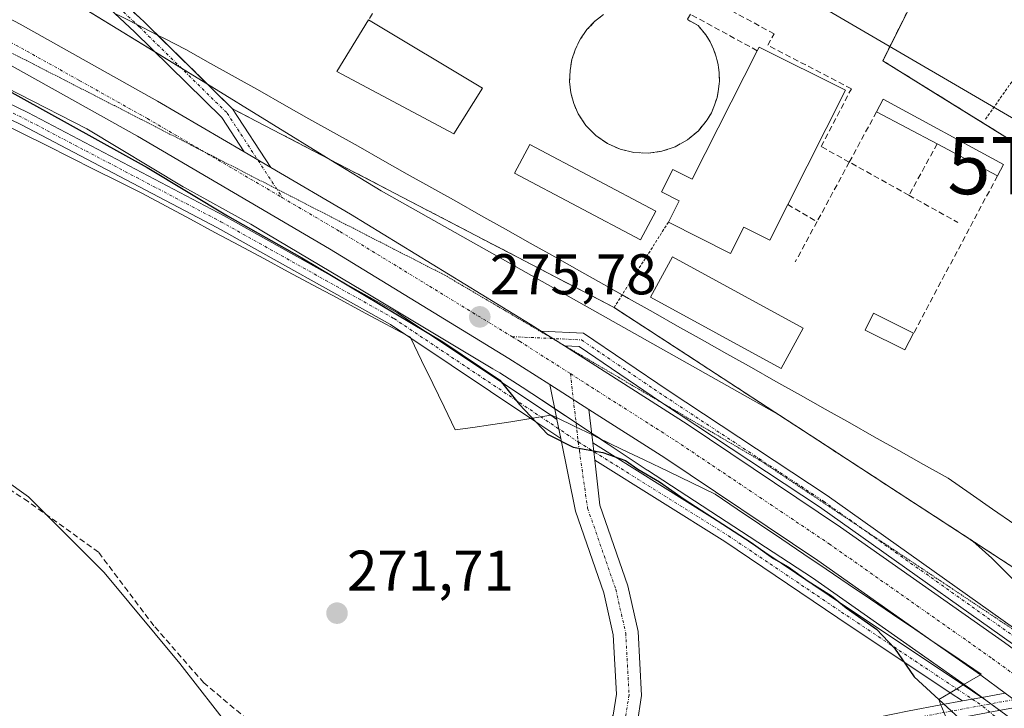
# Model space of a CAD drawing. Units: metres. Extents: x 604834 to 608307, y 4676011 to 4678376.
# Drawn here: x 604974 to 605146, y 4676973 to 4677093 of the extents above; entities that cross this region are included whole.
import ezdxf
from ezdxf.enums import TextEntityAlignment as Align

# ---------------------------------------------------------------- set-up
doc = ezdxf.new("R2010")
doc.units = ezdxf.units.M
doc.header["$MEASUREMENT"] = 0
for name, pattern in [('TRAZO_Y_PUNTO', [1, 0.5, -0.25, 0, -0.25]), ('TRAZOS', [0.75, 0.5, -0.25]), ('TRAZOS2', [0.375, 0.25, -0.125]), ('TRAZOSX2', [1.5, 1, -0.5])]:
    doc.linetypes.add(name, pattern=pattern)
doc.layers.get('0').update_dxf_attribs({"lineweight": 5})
for name, color, linetype, lineweight in [('Alambrada', 19, 'TRAZOS', 0), ('Camino', 19, 'Continuous', 0), ('Camino Cxs', 19, 'Continuous', 0), ('Camino eje', 39, 'TRAZO_Y_PUNTO', 13), ('Carretera de calzada única', 19, 'Continuous', 13), ('Carretera de calzada única Cxs', 19, 'Continuous', 13), ('Carretera de calzada única eje', 19, 'TRAZO_Y_PUNTO', 0), ('Carátula', 7, 'Continuous', 5), ('Corriente artificial lineal', 5, 'TRAZOSX2', 13), ('Cultivos herbáceos CxS', 92, 'Continuous', 0), ('Curva de nivel maestra', 36, 'Continuous', 30), ('Edificación industrial', 135, 'Continuous', 13), ('Edificación industrial Cxs', 135, 'Continuous', 13), ('Edificación ligera', 1, 'Continuous', 0), ('Edificación ligera Cxs', 1, 'Continuous', 0), ('Instalación recreativa', 19, 'Continuous', 0), ('Muro lineal', 1, 'TRAZOSX2', 13), ('Núcleo urbano', 19, 'Continuous', 0), ('Núcleo urbano CxS', 19, 'Continuous', 0), ('Pastizal CxS', 92, 'Continuous', 0), ('Pista no pavimentada', 254, 'Continuous', 13), ('Pista no pavimentada Cxs', 254, 'Continuous', 0), ('Pista pavimentada', 135, 'Continuous', 13), ('Pista pavimentada Cxs', 135, 'Continuous', 0), ('Pista pavimentada eje', 135, 'TRAZO_Y_PUNTO', 0), ('Punto de cota en terreno', 7, 'Continuous', 0), ('Rótulo de punto de cota en terreno', 19, 'Continuous', 0), ('Tendido', 6, 'Continuous', 0), ('Torre de tendido puntual', 7, 'Continuous', 0), ('Vía pecuaria', 92, 'Continuous', 13), ('Vía pecuaria CxS', 92, 'Continuous', 13), ('Vía pecuaria eje', 92, 'TRAZOS2', 0)]:
    doc.layers.add(name, color=color, linetype=linetype, lineweight=lineweight)
doc.styles.add('Arial', font='txt', dxfattribs={"height": 0.2})

# ---------------------------------------------------------------- blocks, each defined once
blk = doc.blocks.new('*U150')
at = {"layer": 'Cultivos herbáceos CxS', "color": 92, "linetype": 'Continuous', "lineweight": 0}
blk.add_polyline3d([(605179.33, 4676966.57, 275.19), (605168.79, 4676974.69, 275.44), (605166.43, 4676976.51, 275.43), (605165.68, 4676977.09, 275.43), (605165.5, 4676977.22, 275.43), (605164, 4676978.31, 275.43), (605143.52, 4676998.96, 275.59), (605140.17, 4677001.94, 275.52), (605155.23, 4676992.13, 275.5), (605226.27, 4677022.73, 275.1), (605132.05, 4677081.16, 275.64), (605124.43, 4677085.89, 275.69), (605142.05, 4677121.05, 274.99), (605031.27, 4677182.94, 275.56), (605005.34, 4677145.08, 276.32), (604983.72, 4677113.07, 276.23), (604981.46, 4677108.96, 276.13), (604979.82, 4677107.31, 276.03), (604975.56, 4677103.02, 275.8), (604936.05, 4677117.26, 275.23)], dxfattribs=at)
blk = doc.blocks.new('*U155')
at = {"layer": 'Núcleo urbano CxS', "color": 19, "linetype": 'Continuous', "lineweight": 0}
for points in [[(605159.31, 4676961.8, 274.94), (605139.83, 4676976.07, 275.33), (605112.14, 4676995.54, 275.11), (605083.33, 4677014.32, 275.05), (605083.31, 4677014.34, 275.05), (605083.3, 4677014.35, 275.05), (605083.29, 4677014.36, 275.05), (605076.47, 4677018.87, 275.09), (605064.77, 4677026.62, 275.3), (605061.44, 4677028.82, 275.2), (605057.51, 4677031.33, 275.17), (605056.29, 4677032.07, 275.14), (605056.29, 4677032.07, 275.14), (605033.57, 4677045.67, 275), (605016.81, 4677055.62, 275.06), (605013.99, 4677057.3, 275.13), (605002.39, 4677063.74, 274.95), (605002.27, 4677063.81, 274.95), (605002.17, 4677063.87, 274.95), (604985.31, 4677073.96, 275.04), (604949.77, 4677092.15, 274.65)], [(604936.05, 4677117.26, 275.23), (604975.56, 4677103.02, 275.8), (604975.14, 4677102.59, 275.76), (604976.24, 4677102.77, 275.81), (604977.11, 4677102.92, 275.83), (604976.9, 4677102.53, 275.82), (604975.82, 4677100.59, 275.71), (605006.44, 4677081.78, 275.65), (605027.99, 4677068.54, 275.61), (605036.77, 4677063.15, 275.45), (605106.39, 4677023.94, 275.42), (605140.17, 4677001.94, 275.52), (605143.52, 4676998.96, 275.59), (605164, 4676978.31, 275.43), (605165.5, 4676977.22, 275.43), (605165.68, 4676977.09, 275.43), (605166.43, 4676976.51, 275.43), (605168.79, 4676974.69, 275.44), (605179.33, 4676966.57, 275.19)]]:
    blk.add_polyline3d(points, dxfattribs=at)
blk = doc.blocks.new('5PATER')
at = {"layer": 'Carátula', "linetype": 'Continuous', "lineweight": 5}
h = blk.add_hatch(color=250, dxfattribs=at)
edge = h.paths.add_edge_path()
edge.add_ellipse((0, 0.01), major_axis=(-1.33, -1.34), ratio=0.999422, start_angle=0, end_angle=360)
blk = doc.blocks.new('5TTEND')
blk.add_text('5TTEND', height=10).set_placement((0, 0), align=Align.MIDDLE_CENTER)

msp = doc.modelspace()

# ---------------------------------------------------------------- linework, layer by layer
at = {"layer": 'Alambrada', "color": 19, "linetype": 'TRAZOS', "lineweight": 0}
for points in [[(605179.8, 4677393.46, 289.08), (605173.01, 4677382.63, 282.21), (605149.75, 4677351.08, 277.58), (605103.25, 4677284.16, 277.33), (605081.81, 4677253.15, 276.86), (605031.27, 4677182.94, 276.79), (605142.05, 4677121.05, 282.1), (605124.43, 4677085.89, 285.63), (605226.27, 4677022.73, 279.3)], [(605226.27, 4677022.73, 279.3), (605296.95, 4677047.64, 284.87), (605279.42, 4677065.37, 275.95), (605199.64, 4677156.69, 275.37), (605180.95, 4677130.77, 276.25), (605142.31, 4677075.53, 275.77)], [(605086.99, 4677057.69, 280.8), (605077.48, 4677042.77, 284.92), (605155.23, 4676992.13, 284.86), (605226.27, 4677022.73, 279.3)]]:
    msp.add_polyline3d(points, dxfattribs=at)
at = {"layer": 'Camino', "color": 19, "linetype": 'Continuous', "lineweight": 0}
for points in [[(605068.82, 4677036.04, 275.77), (605064.76, 4677038.64, 275.82)], [(605064.76, 4677038.64, 275.82), (605072.15, 4677038.29, 275.67), (605086.95, 4677028.26, 275.57), (605114.74, 4677009.92, 275.55), (605159.77, 4676977.94, 275.53)], [(605156.57, 4676977.27, 275.61), (605113.39, 4677007.94, 275.64), (605085.62, 4677026.27, 275.68), (605071.36, 4677035.93, 275.75), (605068.82, 4677036.04, 275.77)]]:
    msp.add_polyline3d(points, dxfattribs=at)
at = {"layer": 'Camino Cxs', "color": 19, "linetype": 'Continuous', "lineweight": 0}
msp.add_polyline3d([(605159.77, 4676977.94, 275.53), (605156.57, 4676977.27, 275.61), (605113.39, 4677007.94, 275.64), (605085.62, 4677026.27, 275.68), (605071.36, 4677035.93, 275.75), (605068.82, 4677036.04, 275.77), (605064.76, 4677038.64, 275.82), (605072.15, 4677038.29, 275.67), (605086.95, 4677028.26, 275.57), (605114.74, 4677009.92, 275.55), (605159.77, 4676977.94, 275.53)], close=True, dxfattribs=at)
at = {"layer": 'Camino eje', "color": 39, "linetype": 'TRAZO_Y_PUNTO', "lineweight": 13}
msp.add_polyline3d([(605059.64, 4677037.67, 275.75), (605071.76, 4677037.11, 275.71), (605086.28, 4677027.27, 275.63), (605114.06, 4677008.93, 275.6), (605159.51, 4676976.66, 275.57)], dxfattribs=at)
at = {"layer": 'Carretera de calzada única', "color": 19, "linetype": 'Continuous', "lineweight": 13}
for points in [[(604851.52, 4677156, 276.14), (604864.47, 4677149.58, 276.04), (604927.86, 4677116.51, 275.76), (604973.68, 4677092.26, 275.79), (604997.69, 4677078.84, 275.89), (605012.86, 4677069.94, 275.8)], [(605066.25, 4677029.31, 275.59), (605059.1, 4677033.87, 275.53), (605027.77, 4677053.01, 275.63), (604994.18, 4677072.72, 275.68), (604970.31, 4677086.06, 275.61), (604924.58, 4677110.26, 275.65), (604861.27, 4677143.29, 275.84), (604851.63, 4677148.06, 275.86)], [(605017.5, 4677067.22, 275.81), (605012.86, 4677069.94, 275.8)], [(605017.5, 4677067.22, 275.81), (605031.4, 4677059.07, 275.81), (605062.84, 4677039.86, 275.79), (605064.76, 4677038.64, 275.82)], [(605068.82, 4677036.04, 275.77), (605064.76, 4677038.64, 275.82)], [(605068.82, 4677036.04, 275.77), (605090.24, 4677022.38, 275.69), (605117.07, 4677004.37, 275.66), (605145.7, 4676984.24, 275.65), (605155.53, 4676977.04, 275.62)], [(605066.25, 4677029.31, 275.59), (605073.09, 4677024.94, 275.6)], [(605133.43, 4676984.24, 275.45), (605113.07, 4676998.55, 275.51), (605086.37, 4677016.47, 275.46), (605073.09, 4677024.94, 275.6)], [(605141.5, 4676978.57, 275.54), (605133.43, 4676984.24, 275.45)], [(605145.85, 4676975.38, 275.5), (605141.58, 4676978.51, 275.54), (605141.5, 4676978.57, 275.54)]]:
    msp.add_polyline3d(points, dxfattribs=at)
at = {"layer": 'Carretera de calzada única Cxs', "color": 19, "linetype": 'Continuous', "lineweight": 13}
for points in [[(604927.86, 4677116.51, 275.76), (604973.68, 4677092.26, 275.79), (604997.69, 4677078.84, 275.89), (605012.86, 4677069.94, 275.8), (605017.5, 4677067.22, 275.81), (605031.4, 4677059.07, 275.81), (605062.84, 4677039.86, 275.79), (605064.76, 4677038.64, 275.82), (605068.82, 4677036.04, 275.77), (605090.24, 4677022.38, 275.69), (605117.07, 4677004.37, 275.66), (605145.7, 4676984.24, 275.65), (605155.53, 4676977.04, 275.62), (605158.12, 4676975.14, 275.62), (605159.03, 4676974.48, 275.63), (605178.96, 4676959.87, 275.51)], [(605174.72, 4676954.22, 275.35), (605148.95, 4676973.11, 275.49), (605145.85, 4676975.38, 275.5), (605141.58, 4676978.51, 275.54), (605141.5, 4676978.57, 275.54), (605133.43, 4676984.24, 275.45), (605113.07, 4676998.55, 275.51), (605086.37, 4677016.47, 275.46), (605073.09, 4677024.94, 275.6), (605066.25, 4677029.31, 275.59), (605059.1, 4677033.87, 275.53), (605027.77, 4677053.01, 275.63), (604994.18, 4677072.72, 275.68), (604970.31, 4677086.06, 275.61)]]:
    msp.add_polyline3d(points, dxfattribs=at)
at = {"layer": 'Carretera de calzada única eje', "color": 19, "linetype": 'TRAZO_Y_PUNTO', "lineweight": 0}
for points in [[(604851.57, 4677152.02, 276.13), (604862.87, 4677146.43, 276.06), (604894.56, 4677129.9, 276), (604926.22, 4677113.39, 275.94), (604949.08, 4677101.28, 275.92), (604971.99, 4677089.16, 275.9), (604984, 4677082.45, 275.89), (604995.93, 4677075.78, 275.89), (605019.51, 4677061.95, 275.79)], [(605019.51, 4677061.95, 275.79), (605029.58, 4677056.04, 275.79), (605045.25, 4677046.47, 275.76), (605059.64, 4677037.67, 275.75)], [(605059.64, 4677037.67, 275.75), (605060.97, 4677036.86, 275.76), (605069.84, 4677031.2, 275.73)], [(605069.84, 4677031.2, 275.73), (605074.6, 4677028.16, 275.73), (605088.31, 4677019.42, 275.7), (605115.07, 4677001.46, 275.63), (605143.64, 4676981.37, 275.62), (605152.13, 4676975.12, 275.6)]]:
    msp.add_polyline3d(points, dxfattribs=at)
at = {"layer": 'Corriente artificial lineal', "color": 5, "linetype": 'TRAZOSX2', "lineweight": 13}
msp.add_polyline3d([(605044.66, 4676936.16, 272.95), (605034.04, 4676944.18, 272.74), (605026.94, 4676957.78, 272.66), (605017.99, 4676966.92, 272.56), (605005.8, 4676977.15, 272.83), (604997.04, 4676987.15, 272.76), (604987.38, 4676999.98, 272.97), (604975.08, 4677008.84, 272.81), (604954.84, 4677022.07, 272.74), (604930.23, 4677037.15, 272.78), (604924.15, 4677039.53, 272.75), (604904.96, 4677036.89, 272.3), (604892.79, 4677036.75, 272.64), (604868.19, 4677043.63, 272.78), (604853.13, 4677047.36, 272.54)], dxfattribs=at)
at = {"layer": 'Cultivos herbáceos CxS', "color": 92, "linetype": 'Continuous', "lineweight": 0}
for points in [[(605161.81, 4676994.97, 275.62), (605226.27, 4677022.73, 275.1), (605132.05, 4677081.16, 275.64), (605124.43, 4677085.89, 275.69), (605142.05, 4677121.05, 274.99), (605031.27, 4677182.94, 275.56), (605005.34, 4677145.08, 276.32), (604983.72, 4677113.07, 276.23), (604981.46, 4677108.96, 276.13), (604979.82, 4677107.31, 276.03), (604977.1, 4677104.56, 275.88), (604975.56, 4677103.02, 275.8)], [(604856.83, 4676799.62, 270.52), (604853.13, 4677047.81, 272.59), (604880.23, 4677032.33, 271.54), (604914.27, 4677038.77, 272.61), (604924.85, 4677037.44, 272.77), (604936.75, 4677036.12, 272.51), (604956.6, 4677022.89, 272.72), (604975.12, 4677009.66, 272.75), (604988.35, 4676996.43, 272.75), (605001.58, 4676980.56, 272.91), (605010.84, 4676968.65, 272.25)], [(605010.84, 4676968.65, 272.25), (605001.58, 4676980.56, 272.91), (604988.35, 4676996.43, 272.75), (604978.16, 4677006.62, 272.72), (604975.12, 4677009.66, 272.75), (604956.6, 4677022.89, 272.72), (604936.75, 4677036.12, 272.51), (604930.84, 4677036.78, 272.77), (604924.85, 4677037.44, 272.77), (604916.54, 4677038.48, 272.85), (604914.26, 4677038.77, 272.61), (604904.29, 4677036.88, 272.29), (604886.43, 4677033.5, 271.81), (604880.23, 4677032.33, 271.54), (604876.37, 4677034.53, 271.86), (604854.52, 4677047.02, 272.63), (604853.13, 4677047.81, 272.59)], [(605179.33, 4676966.57, 275.19), (605168.79, 4676974.69, 275.44), (605166.51, 4676976.45, 275.43), (605166.43, 4676976.51, 275.43), (605166.06, 4676976.8, 275.43), (605165.68, 4676977.09, 275.43), (605165.5, 4676977.22, 275.43), (605164.77, 4676977.75, 275.43), (605164, 4676978.31, 275.43), (605163.58, 4676978.73, 275.43), (605143.52, 4676998.96, 275.59), (605140.17, 4677001.94, 275.52)], [(605140.17, 4677001.94, 275.52), (605155.23, 4676992.13, 275.5), (605161.81, 4676994.97, 275.62)]]:
    msp.add_polyline3d(points, dxfattribs=at)
at = {"layer": 'Curva de nivel maestra', "color": 36, "linetype": 'Continuous', "lineweight": 30}
msp.add_polyline3d([(604964.6, 4677084.53, 275), (604995.89, 4677067.21, 275), (605009.9, 4677058.77, 275), (605022.92, 4677051.45, 275), (605047.58, 4677036.78, 275), (605057.54, 4677030.08, 275), (605060.98, 4677025.83, 275), (605065.85, 4677020.64, 275), (605070.32, 4677018.33, 275), (605075.52, 4677017.44, 275), (605079.48, 4677016.03, 275), (605081.65, 4677014.53, 275), (605085.42, 4677012.3, 275), (605089.74, 4677009.28, 275), (605101.47, 4677001.68, 275), (605105.36, 4676998.9, 275), (605107.92, 4676997.46, 275), (605111.41, 4676994.96, 275), (605115.5, 4676992.39, 275), (605118.06, 4676990.28, 275), (605123.36, 4676986.54, 275), (605126.5, 4676983.22, 275), (605129.92, 4676978.24, 275), (605137.85, 4676970.93, 275)], dxfattribs=at)
at = {"layer": 'Edificación industrial', "color": 135, "linetype": 'Continuous', "lineweight": 13}
for points in [[(605054.5, 4677081.1, 277.54), (605049.46, 4677073.13, 286.37), (605029.01, 4677084.01, 285.45), (605034.59, 4677093.04, 284.79)], [(605034.59, 4677093.04, 284.79), (605054.5, 4677081.1, 277.54)], [(605085.85, 4677070.07, 276.24), (605083.42, 4677069.73, 275.82), (605080.96, 4677069.84, 275.12), (605078.56, 4677070.41, 275.78), (605076.32, 4677071.41, 276.14), (605074.29, 4677072.82, 275.65), (605072.57, 4677074.57, 275.87), (605071.2, 4677076.61, 277.82), (605070.43, 4677078.41, 279.31), (605069.93, 4677080.3, 279.27), (605069.71, 4677082.24, 276.38), (605069.78, 4677084.2, 275.95), (605070.12, 4677086.12, 276.3), (605070.74, 4677087.97, 275.78), (605071.62, 4677089.72, 274.89), (605072.74, 4677091.32, 275.81), (605074.08, 4677092.74, 277.46), (605075.61, 4677093.96, 278.91)], [(605090.31, 4677093.08, 278.78), (605092.17, 4677092.02, 278.37), (605093.5, 4677090.43, 277.96), (605094.25, 4677089.21, 277.52), (605094.87, 4677087.92, 276), (605095.35, 4677086.57, 276.95), (605095.68, 4677085.17, 277.15), (605095.86, 4677083.75, 276.31), (605095.89, 4677082.32, 276.35), (605095.76, 4677080.89, 276.31), (605095.48, 4677079.48, 276.96), (605095.05, 4677078.12, 277.89), (605094.48, 4677076.8, 277.14), (605093.77, 4677075.56, 276.79), (605092.21, 4677073.65, 276.61), (605090.33, 4677072.07, 276.25), (605088.18, 4677070.86, 276.12), (605085.85, 4677070.07, 276.24)], [(605086.99, 4677057.69, 280.8), (605088.86, 4677061.39, 279.79), (605085.76, 4677062.95, 278.21), (605087.75, 4677066.88, 277.59), (605091.14, 4677065.17, 279.77), (605102.5, 4677087.64, 279.69)], [(605102.5, 4677087.64, 279.69), (605102.82, 4677088.27, 279.77), (605117.92, 4677080.73, 279.24)], [(605117.92, 4677080.73, 279.24), (605107.83, 4677060.76, 278.24)], [(605084.77, 4677059.59, 279.84), (605082.1, 4677054.56, 278.54), (605060.06, 4677066.23, 278.5), (605062.73, 4677071.27, 279.69), (605084.77, 4677059.59, 279.84)], [(605107.83, 4677060.76, 278.24), (605104.68, 4677054.53, 277.33), (605100.14, 4677056.82, 279.28), (605097.81, 4677052.22, 283.48), (605086.99, 4677057.69, 280.8)], [(605110.53, 4677039.16, 281.16), (605106.67, 4677032.09, 283.03), (605083.84, 4677044.56, 283.3), (605087.7, 4677051.63, 279.42), (605110.53, 4677039.16, 281.16)]]:
    msp.add_polyline3d(points, dxfattribs=at)
at = {"layer": 'Edificación industrial Cxs', "color": 135, "linetype": 'Continuous', "lineweight": 13}
for points in [[(605054.5, 4677081.1, 277.54), (605049.46, 4677073.13, 286.37), (605029.01, 4677084.01, 285.45), (605034.59, 4677093.04, 284.79), (605054.5, 4677081.1, 277.54)], [(605117.92, 4677080.73, 279.24), (605107.83, 4677060.76, 278.24), (605104.68, 4677054.53, 277.33), (605100.14, 4677056.82, 279.28), (605097.81, 4677052.22, 283.48), (605086.99, 4677057.69, 280.8), (605088.86, 4677061.39, 279.79), (605085.76, 4677062.95, 278.21), (605087.75, 4677066.88, 277.59), (605091.14, 4677065.17, 279.77), (605102.5, 4677087.64, 279.69), (605102.82, 4677088.27, 279.77), (605117.92, 4677080.73, 279.24)], [(605084.77, 4677059.59, 279.84), (605082.1, 4677054.56, 278.54), (605060.06, 4677066.23, 278.5), (605062.73, 4677071.27, 279.69), (605084.77, 4677059.59, 279.84)], [(605110.53, 4677039.16, 281.16), (605106.67, 4677032.09, 283.03), (605083.84, 4677044.56, 283.3), (605087.7, 4677051.63, 279.42), (605110.53, 4677039.16, 281.16)]]:
    msp.add_polyline3d(points, close=True, dxfattribs=at)
msp.add_polyline3d([(605090.31, 4677093.08, 278.78), (605092.17, 4677092.02, 278.37), (605093.5, 4677090.43, 277.96), (605094.25, 4677089.21, 277.52), (605094.87, 4677087.92, 276), (605095.35, 4677086.57, 276.95), (605095.68, 4677085.17, 277.15), (605095.86, 4677083.75, 276.31), (605095.89, 4677082.32, 276.35), (605095.76, 4677080.89, 276.31), (605095.48, 4677079.48, 276.96), (605095.05, 4677078.12, 277.89), (605094.48, 4677076.8, 277.14), (605093.77, 4677075.56, 276.79), (605092.21, 4677073.65, 276.61), (605090.33, 4677072.07, 276.25), (605088.18, 4677070.86, 276.12), (605085.85, 4677070.07, 276.24), (605085.85, 4677070.07, 276.24), (605083.42, 4677069.73, 275.82), (605080.96, 4677069.84, 275.12), (605078.56, 4677070.41, 275.78), (605076.32, 4677071.41, 276.14), (605074.29, 4677072.82, 275.65), (605072.57, 4677074.57, 275.87), (605071.2, 4677076.61, 277.82), (605070.43, 4677078.41, 279.31), (605069.93, 4677080.3, 279.27), (605069.71, 4677082.24, 276.38), (605069.78, 4677084.2, 275.95), (605070.12, 4677086.12, 276.3), (605070.74, 4677087.97, 275.78), (605071.62, 4677089.72, 274.89), (605072.74, 4677091.32, 275.81), (605074.08, 4677092.74, 277.46), (605075.61, 4677093.96, 278.91)], dxfattribs=at)
at = {"layer": 'Edificación ligera', "color": 1, "linetype": 'Continuous', "lineweight": 0}
for points in [[(605123.36, 4677076.96, 277.29), (605124.54, 4677079.15, 280.4), (605145.52, 4677067.73, 276.69)], [(605133.96, 4677071.38, 276.92), (605123.36, 4677076.96, 277.29)], [(605144.48, 4677065.77, 276.79), (605133.96, 4677071.38, 276.92)], [(605145.52, 4677067.73, 276.69), (605144.48, 4677065.77, 276.79)], [(605129.83, 4677038.27, 277.13), (605128.27, 4677035.34, 277.25), (605121.37, 4677038.79, 276.8), (605122.85, 4677041.76, 277.24), (605129.83, 4677038.27, 277.13)]]:
    msp.add_polyline3d(points, dxfattribs=at)
at = {"layer": 'Edificación ligera Cxs', "color": 1, "linetype": 'Continuous', "lineweight": 0}
for points in [[(605145.52, 4677067.73, 276.69), (605144.48, 4677065.77, 276.79), (605133.96, 4677071.38, 276.92), (605123.36, 4677076.96, 277.29), (605124.54, 4677079.15, 280.4), (605145.52, 4677067.73, 276.69)], [(605129.83, 4677038.27, 277.13), (605128.27, 4677035.34, 277.25), (605121.37, 4677038.79, 276.8), (605122.85, 4677041.76, 277.24), (605129.83, 4677038.27, 277.13)]]:
    msp.add_polyline3d(points, close=True, dxfattribs=at)
at = {"layer": 'Instalación recreativa', "color": 19, "linetype": 'Continuous', "lineweight": 0}
msp.add_polyline3d([(605142.05, 4677121.05, 274.99), (605124.43, 4677085.89, 275.69), (605226.27, 4677022.73, 275.1), (605155.23, 4676992.13, 275.5), (605077.48, 4677042.77, 275.35), (605010.79, 4677077.5, 275.6), (604995.34, 4677092.68, 275.73), (604983.26, 4677103.94, 275.96), (604975.13, 4677102.59, 275.76), (604981.46, 4677108.96, 276.13), (604983.72, 4677113.07, 276.23), (605005.34, 4677145.08, 276.32), (605031.27, 4677182.94, 275.56), (605142.05, 4677121.05, 274.99)], close=True, dxfattribs=at)
at = {"layer": 'Instalación recreativa', "color": 2, "linetype": 'TRAZOSX2', "lineweight": 0}
for points in [[(605142.05, 4677121.05, 274.99), (605124.43, 4677085.89, 275.69), (605226.27, 4677022.73, 275.1)], [(605010.79, 4677077.5, 275.6), (604995.34, 4677092.68, 275.73), (604983.26, 4677103.94, 275.96), (604975.13, 4677102.59, 275.76)], [(605077.48, 4677042.77, 275.35), (605010.79, 4677077.5, 275.6)], [(605226.27, 4677022.73, 275.1), (605155.23, 4676992.13, 275.5), (605077.48, 4677042.77, 275.35)]]:
    msp.add_polyline3d(points, dxfattribs=at)
at = {"layer": 'Muro lineal', "color": 1, "linetype": 'TRAZOSX2', "lineweight": 13}
for points in [[(605044.67, 4677109.5, 285.32), (605034.59, 4677093.04, 284.79)], [(605118.59, 4677068.17, 276.85), (605113.65, 4677070.91, 284.09), (605118.96, 4677081, 281.62), (605104.36, 4677088.58, 280.37), (605105.45, 4677090.57, 282.27), (605088.07, 4677100.04, 283.58), (605085.66, 4677095.61, 281.59)], [(605102.5, 4677087.64, 279.69), (605090.82, 4677094.01, 279.72), (605090.31, 4677093.08, 278.78)], [(605075.61, 4677093.96, 278.91), (605074.08, 4677092.74, 277.46), (605072.74, 4677091.32, 275.81), (605071.62, 4677089.72, 274.89), (605070.74, 4677087.97, 275.78), (605070.12, 4677086.12, 276.3), (605069.78, 4677084.2, 275.95), (605069.71, 4677082.24, 276.38), (605069.93, 4677080.3, 279.27), (605070.43, 4677078.41, 279.31), (605071.2, 4677076.61, 277.82), (605072.57, 4677074.57, 275.87), (605074.29, 4677072.82, 275.65), (605076.32, 4677071.41, 276.14), (605078.56, 4677070.41, 275.78), (605080.96, 4677069.84, 275.12), (605083.42, 4677069.73, 275.82), (605085.85, 4677070.07, 276.24), (605088.18, 4677070.86, 276.12), (605090.33, 4677072.07, 276.25), (605092.21, 4677073.65, 276.61), (605093.77, 4677075.56, 276.79), (605094.48, 4677076.8, 277.14), (605095.05, 4677078.12, 277.89), (605095.48, 4677079.48, 276.96), (605095.76, 4677080.89, 276.31), (605095.89, 4677082.32, 276.35), (605095.86, 4677083.75, 276.31), (605095.68, 4677085.17, 277.15), (605095.35, 4677086.57, 276.95), (605094.87, 4677087.92, 276), (605094.25, 4677089.21, 277.52), (605093.5, 4677090.43, 277.96), (605092.17, 4677092.02, 278.37), (605090.31, 4677093.08, 278.78)], [(605123.36, 4677076.96, 277.29), (605118.59, 4677068.17, 276.85)], [(605133.96, 4677071.38, 276.92), (605129.02, 4677062.38, 276.18)], [(605118.59, 4677068.17, 276.85), (605112.96, 4677057.77, 276.06)], [(605129.02, 4677062.38, 276.18), (605118.59, 4677068.17, 276.85)], [(605144.48, 4677065.77, 276.79), (605129.83, 4677038.27, 277.13)], [(605129.02, 4677062.38, 276.18), (605137.55, 4677057.64, 276.57)], [(605107.83, 4677060.76, 278.24), (605112.96, 4677057.77, 276.06)], [(605112.96, 4677057.77, 276.06), (605109.15, 4677050.73, 276.1)]]:
    msp.add_polyline3d(points, dxfattribs=at)
at = {"layer": 'Núcleo urbano', "color": 19, "linetype": 'Continuous', "lineweight": 0}
for points in [[(605161.81, 4676994.97, 275.62), (605226.27, 4677022.73, 275.1), (605132.05, 4677081.16, 275.64), (605124.43, 4677085.89, 275.69), (605142.05, 4677121.05, 274.99), (605031.27, 4677182.94, 275.56), (605005.34, 4677145.08, 276.32), (604983.72, 4677113.07, 276.23), (604981.46, 4677108.96, 276.13), (604979.82, 4677107.31, 276.03), (604977.1, 4677104.56, 275.88), (604975.56, 4677103.02, 275.8)], [(604975.56, 4677103.02, 275.8), (604975.13, 4677102.59, 275.76), (604976.24, 4677102.77, 275.81), (604977.11, 4677102.92, 275.83), (604976.9, 4677102.53, 275.82), (604976.37, 4677101.58, 275.78), (604975.82, 4677100.59, 275.71), (604976.22, 4677100.34, 275.73), (604997.31, 4677087.39, 275.69), (605001.87, 4677084.58, 275.52), (605006.44, 4677081.78, 275.65), (605027.99, 4677068.54, 275.61), (605036.77, 4677063.15, 275.45), (605106.39, 4677023.94, 275.42), (605140.17, 4677001.94, 275.52)], [(604975.56, 4677103.02, 275.8), (604975.13, 4677102.59, 275.76), (604976.24, 4677102.77, 275.81), (604977.11, 4677102.92, 275.83), (604976.9, 4677102.53, 275.82), (604976.37, 4677101.58, 275.78), (604975.82, 4677100.59, 275.71), (604976.22, 4677100.34, 275.73), (604997.31, 4677087.39, 275.69), (605001.87, 4677084.58, 275.52), (605006.44, 4677081.78, 275.65), (605027.99, 4677068.54, 275.61), (605036.77, 4677063.15, 275.45), (605106.39, 4677023.94, 275.42), (605140.17, 4677001.94, 275.52)], [(604949.77, 4677092.15, 274.65), (604985.31, 4677073.96, 275.04), (605002.17, 4677063.87, 274.95), (605002.27, 4677063.81, 274.95), (605002.39, 4677063.74, 274.95), (605013.99, 4677057.3, 275.13), (605016.81, 4677055.62, 275.06), (605033.57, 4677045.67, 275), (605056.29, 4677032.07, 275.14), (605056.29, 4677032.07, 275.14), (605057.51, 4677031.33, 275.17), (605061.44, 4677028.82, 275.2), (605064.77, 4677026.62, 275.3), (605067.11, 4677025.07, 275.35), (605070.84, 4677022.59, 275.37), (605073.56, 4677020.8, 275.28), (605074.91, 4677019.9, 275.2), (605076.47, 4677018.87, 275.09), (605083.29, 4677014.36, 275.05), (605083.3, 4677014.35, 275.05), (605083.31, 4677014.34, 275.05), (605083.33, 4677014.33, 275.05), (605112.14, 4676995.54, 275.11), (605138.67, 4676976.89, 275.32), (605139.83, 4676976.07, 275.33), (605141.8, 4676974.63, 275.35), (605143.34, 4676973.5, 275.35), (605144.9, 4676972.36, 275.33)], [(605179.33, 4676966.57, 275.19), (605168.79, 4676974.69, 275.44), (605166.51, 4676976.45, 275.43), (605166.43, 4676976.51, 275.43), (605166.06, 4676976.8, 275.43), (605165.68, 4676977.09, 275.43), (605165.5, 4676977.22, 275.43), (605164.77, 4676977.75, 275.43), (605164, 4676978.31, 275.43), (605163.58, 4676978.73, 275.43), (605143.52, 4676998.96, 275.59), (605140.17, 4677001.94, 275.52)], [(605140.17, 4677001.94, 275.52), (605155.23, 4676992.13, 275.5), (605161.81, 4676994.97, 275.62)]]:
    msp.add_polyline3d(points, dxfattribs=at)
at = {"layer": 'Núcleo urbano CxS', "color": 19, "linetype": 'Continuous', "lineweight": 0}
msp.add_polyline3d([(605140.17, 4677001.94, 275.52), (605106.39, 4677023.94, 275.42), (605036.77, 4677063.15, 275.45), (605027.99, 4677068.54, 275.61), (605006.44, 4677081.78, 275.65), (604975.82, 4677100.59, 275.71), (604976.9, 4677102.53, 275.82), (604977.11, 4677102.92, 275.83), (604976.24, 4677102.77, 275.81), (604975.13, 4677102.59, 275.76), (604975.56, 4677103.02, 275.8), (604979.82, 4677107.31, 276.03), (604981.46, 4677108.96, 276.13), (604983.72, 4677113.07, 276.23), (605005.34, 4677145.08, 276.32), (605031.27, 4677182.94, 275.56), (605142.05, 4677121.05, 274.99), (605124.43, 4677085.89, 275.69), (605132.05, 4677081.16, 275.64), (605226.27, 4677022.73, 275.1), (605155.23, 4676992.13, 275.5), (605140.17, 4677001.94, 275.52)], close=True, dxfattribs=at)
at = {"layer": 'Pastizal CxS', "color": 92, "linetype": 'Continuous', "lineweight": 0}
for points in [[(604949.77, 4677092.15, 274.65), (604985.31, 4677073.96, 275.04), (605002.17, 4677063.87, 274.95), (605002.27, 4677063.81, 274.95), (605002.39, 4677063.74, 274.95), (605013.99, 4677057.3, 275.13), (605016.81, 4677055.62, 275.06), (605033.57, 4677045.67, 275), (605056.29, 4677032.07, 275.14), (605056.29, 4677032.07, 275.14), (605057.51, 4677031.33, 275.17), (605061.44, 4677028.82, 275.2), (605064.77, 4677026.62, 275.3), (605076.47, 4677018.87, 275.09), (605083.29, 4677014.36, 275.05), (605083.3, 4677014.35, 275.05), (605083.31, 4677014.34, 275.05), (605083.33, 4677014.32, 275.05), (605112.14, 4676995.54, 275.11), (605139.83, 4676976.07, 275.33), (605159.31, 4676961.8, 274.94)], [(604949.77, 4677092.15, 274.65), (604985.31, 4677073.96, 275.04), (605002.17, 4677063.87, 274.95), (605002.27, 4677063.81, 274.95), (605002.39, 4677063.74, 274.95), (605013.99, 4677057.3, 275.13), (605016.81, 4677055.62, 275.06), (605033.57, 4677045.67, 275), (605056.29, 4677032.07, 275.14), (605056.29, 4677032.07, 275.14), (605057.51, 4677031.33, 275.17), (605061.44, 4677028.82, 275.2), (605064.77, 4677026.62, 275.3), (605067.11, 4677025.07, 275.35), (605070.84, 4677022.59, 275.37), (605073.56, 4677020.8, 275.28), (605074.91, 4677019.9, 275.2), (605076.47, 4677018.87, 275.09), (605083.29, 4677014.36, 275.05), (605083.3, 4677014.35, 275.05), (605083.31, 4677014.34, 275.05), (605083.33, 4677014.33, 275.05), (605112.14, 4676995.54, 275.11), (605138.67, 4676976.89, 275.32), (605139.83, 4676976.07, 275.33), (605141.8, 4676974.63, 275.35), (605143.34, 4676973.5, 275.35), (605144.9, 4676972.36, 275.33)], [(605010.84, 4676968.65, 272.25), (605001.58, 4676980.56, 272.91), (604988.35, 4676996.43, 272.75), (604978.16, 4677006.62, 272.72), (604975.12, 4677009.66, 272.75), (604956.6, 4677022.89, 272.72), (604936.75, 4677036.12, 272.51), (604930.84, 4677036.78, 272.77), (604924.85, 4677037.44, 272.77), (604916.54, 4677038.48, 272.85), (604914.26, 4677038.77, 272.61), (604904.29, 4677036.88, 272.29), (604886.43, 4677033.5, 271.81), (604880.23, 4677032.33, 271.54), (604876.37, 4677034.53, 271.86), (604854.52, 4677047.02, 272.63), (604853.13, 4677047.81, 272.59)], [(605010.84, 4676968.65, 272.25), (605001.58, 4676980.56, 272.91), (604988.35, 4676996.43, 272.75), (604975.12, 4677009.66, 272.75), (604956.6, 4677022.89, 272.72)]]:
    msp.add_polyline3d(points, dxfattribs=at)
at = {"layer": 'Pista no pavimentada', "color": 254, "linetype": 'Continuous', "lineweight": 13}
for points in [[(604977.93, 4677103.05, 275.85), (604983.26, 4677103.94, 275.96), (604995.34, 4677092.68, 275.73), (604997.69, 4677090.37, 275.75)], [(605012.86, 4677069.94, 275.8), (605008.93, 4677075.97, 275.7), (604993.68, 4677090.95, 275.66), (604990.25, 4677094.15, 275.73)], [(604997.69, 4677090.37, 275.75), (605010.79, 4677077.5, 275.6), (605017.5, 4677067.22, 275.81)], [(604952.97, 4677087.52, 273.85), (604975.01, 4677076.82, 274.24), (605009.33, 4677058.81, 274.92), (605039.65, 4677041.84, 275.03), (605066.42, 4677023.93, 275.22)], [(605041.11, 4677037.98, 274.6), (605038.4, 4677039.8, 274.66), (605008.19, 4677056.7, 274.65), (604973.93, 4677074.67, 273.88), (604952.37, 4677085.14, 273.51), (604947.85, 4677085.33, 273.23), (604947.69, 4677085.25, 273.21)], [(605017.5, 4677067.22, 275.81), (605012.86, 4677069.94, 275.8)], [(605041.95, 4677037.42, 274.62), (605041.11, 4677037.98, 274.6)], [(605062.93, 4677023.37, 274.94), (605041.95, 4677037.42, 274.62)], [(605066.42, 4677023.93, 275.22), (605067.48, 4677023.21, 275.23)], [(605068.16, 4677019.87, 275.01), (605062.93, 4677023.37, 274.94)], [(605067.48, 4677023.21, 275.23), (605068.16, 4677019.87, 275.01)], [(605074.09, 4677016.06, 274.82), (605073.75, 4677019.1, 275.1)], [(605073.75, 4677019.1, 275.1), (605098.14, 4677003.87, 274.96), (605117.92, 4676990.52, 275.03), (605138.52, 4676976.8, 275.31)], [(605136.23, 4676975.44, 275.11), (605116.58, 4676988.53, 274.8), (605096.83, 4677001.86, 274.78), (605074.09, 4677016.06, 274.82)], [(605138.39, 4676974, 275.15), (605136.23, 4676975.44, 275.11)], [(605138.52, 4676976.8, 275.31), (605141.78, 4676974.63, 275.35)], [(605141.78, 4676974.63, 275.35), (605145.85, 4676975.38, 275.5)], [(605134.61, 4676973.3, 274.84), (605138.39, 4676974, 275.15)], [(605141.78, 4676974.63, 275.35), (605138.39, 4676974, 275.15)], [(605141.78, 4676974.63, 275.35), (605138.39, 4676974, 275.15)], [(605080.45, 4676968.22, 272.8), (605097.69, 4676969.09, 273.02), (605114.8, 4676969.34, 273.51), (605129.08, 4676972.28, 274.38), (605134.61, 4676973.3, 274.84)]]:
    msp.add_polyline3d(points, dxfattribs=at)
at = {"layer": 'Pista no pavimentada Cxs', "color": 254, "linetype": 'Continuous', "lineweight": 0}
msp.add_polyline3d([(604972.06, 4677104.19, 275.75), (604975.13, 4677102.59, 275.76), (604977.93, 4677103.05, 275.85), (604983.26, 4677103.94, 275.96), (604995.34, 4677092.68, 275.73), (604997.69, 4677090.37, 275.75), (605010.79, 4677077.5, 275.6), (605017.5, 4677067.22, 275.81), (605012.86, 4677069.94, 275.8), (605008.93, 4677075.97, 275.7), (604993.68, 4677090.95, 275.66), (604990.25, 4677094.15, 275.73), (604982.49, 4677101.38, 275.86), (604979.17, 4677100.83, 275.8), (604974.74, 4677100.09, 275.61), (604957.19, 4677109.27, 274.93)], dxfattribs=at)
for points in [[(604952.97, 4677087.52, 273.85), (604975.01, 4677076.82, 274.24), (605009.33, 4677058.81, 274.92), (605039.65, 4677041.84, 275.03), (605066.42, 4677023.93, 275.22), (605067.48, 4677023.21, 275.23), (605068.16, 4677019.87, 275.01), (605062.93, 4677023.37, 274.94), (605041.95, 4677037.42, 274.62), (605041.11, 4677037.98, 274.6), (605038.4, 4677039.8, 274.66), (605008.19, 4677056.7, 274.65), (604973.93, 4677074.67, 273.88), (604952.37, 4677085.14, 273.51), (604947.85, 4677085.33, 273.23), (604947.69, 4677085.25, 273.21), (604942.36, 4677082.58, 272.72), (604931.7, 4677072.34, 272.53), (604930.03, 4677074.07, 272.55), (604940.96, 4677084.57, 272.81), (604944.77, 4677086.47, 273.19), (604945.25, 4677086.71, 273.23), (604947.99, 4677087.72, 273.46), (604952.97, 4677087.52, 273.85)], [(605141.78, 4676974.63, 275.35), (605138.39, 4676974, 275.15), (605136.23, 4676975.44, 275.11), (605116.58, 4676988.53, 274.8), (605096.83, 4677001.86, 274.78), (605074.09, 4677016.06, 274.82), (605073.75, 4677019.1, 275.1), (605098.14, 4677003.87, 274.96), (605117.92, 4676990.52, 275.03), (605138.52, 4676976.8, 275.31), (605141.78, 4676974.63, 275.35)], [(605088.73, 4676965.84, 272.77), (605078.55, 4676965.33, 272.65), (605080.45, 4676968.22, 272.8), (605097.69, 4676969.09, 273.02), (605114.8, 4676969.34, 273.51), (605129.08, 4676972.28, 274.38), (605134.61, 4676973.3, 274.84), (605138.39, 4676974, 275.15), (605141.78, 4676974.63, 275.35), (605145.85, 4676975.38, 275.5), (605148.95, 4676973.11, 275.49), (605144.72, 4676972.33, 275.32), (605141.63, 4676971.75, 275.16), (605135.67, 4676970.65, 274.61), (605129.62, 4676969.53, 274.28), (605115.1, 4676966.54, 273.47), (605097.79, 4676966.29, 272.93), (605091.36, 4676965.97, 272.78), (605088.73, 4676965.84, 272.77)]]:
    msp.add_polyline3d(points, close=True, dxfattribs=at)
at = {"layer": 'Pista pavimentada', "color": 135, "linetype": 'Continuous', "lineweight": 13}
for points in [[(605067.42, 4677023.51, 275.25), (605066.25, 4677029.31, 275.59)], [(605066.25, 4677029.31, 275.59), (605073.09, 4677024.94, 275.6)], [(605067.48, 4677023.21, 275.23), (605067.42, 4677023.51, 275.25)], [(605073.09, 4677024.94, 275.6), (605073.59, 4677020.54, 275.25)], [(605067.48, 4677023.21, 275.23), (605068.16, 4677019.87, 275.01)], [(605073.59, 4677020.54, 275.25), (605073.75, 4677019.1, 275.1)], [(605037.62, 4676783.57, 271.18), (605041.71, 4676790.98, 271.24), (605046.64, 4676804.71, 271.31), (605047.02, 4676811.67, 271.26), (605046.23, 4676815.65, 271.28), (605036.8, 4676842.57, 271.26), (605034.51, 4676853.04, 271.13), (605032.36, 4676897.84, 271.53), (605034.61, 4676916.26, 271.94), (605039.27, 4676926.12, 272.29), (605046.79, 4676936.78, 272.95), (605058.18, 4676950.22, 272.05), (605074.32, 4676966.46, 272.49), (605077.33, 4676971.49, 272.66), (605077.92, 4676975.16, 272.73), (605077.34, 4676985.55, 273.17), (605075.69, 4676992.91, 273.53), (605070.72, 4677007.19, 274.02), (605068.16, 4677019.87, 275.01)], [(605074.09, 4677016.06, 274.82), (605073.75, 4677019.1, 275.1)], [(605074.09, 4677016.06, 274.82), (605074.97, 4677008.23, 274.31), (605079.89, 4676994.11, 273.95), (605081.67, 4676986.15, 273.57), (605082.3, 4676974.93, 273.02), (605081.49, 4676969.97, 272.88), (605080.45, 4676968.22, 272.8)]]:
    msp.add_polyline3d(points, dxfattribs=at)
at = {"layer": 'Pista pavimentada Cxs', "color": 135, "linetype": 'Continuous', "lineweight": 0}
msp.add_polyline3d([(605077.33, 4676971.49, 272.66), (605077.92, 4676975.16, 272.73), (605077.34, 4676985.55, 273.17), (605075.69, 4676992.91, 273.53), (605070.72, 4677007.19, 274.02), (605068.16, 4677019.87, 275.01), (605067.48, 4677023.21, 275.23), (605067.42, 4677023.51, 275.25), (605066.25, 4677029.31, 275.59), (605073.09, 4677024.94, 275.6), (605073.59, 4677020.54, 275.25), (605073.75, 4677019.1, 275.1), (605074.09, 4677016.06, 274.82), (605074.97, 4677008.23, 274.31), (605079.89, 4676994.11, 273.95), (605081.67, 4676986.15, 273.57), (605082.3, 4676974.93, 273.02), (605081.49, 4676969.97, 272.88)], dxfattribs=at)
at = {"layer": 'Pista pavimentada eje', "color": 135, "linetype": 'TRAZO_Y_PUNTO', "lineweight": 0}
for points in [[(604851.38, 4677164.9, 276.11), (604897.15, 4677141.29, 275.61), (604957.74, 4677110.33, 274.95), (604974.94, 4677101.34, 275.69), (604982.87, 4677102.66, 275.91), (604994.51, 4677091.81, 275.7), (605009.86, 4677076.73, 275.64), (605019.51, 4677061.95, 275.79)], [(604947.59, 4677086.54, 273.32), (604952.67, 4677086.33, 273.68), (604974.47, 4677075.74, 274.06), (605008.76, 4677057.75, 274.78), (605039.03, 4677040.82, 274.83), (605071.19, 4677019.29, 275.09), (605071.23, 4677019.26, 275.09)], [(605069.84, 4677031.2, 275.73), (605071.23, 4677019.26, 275.09)], [(605071.23, 4677019.26, 275.09), (605097.48, 4677002.86, 274.85), (605117.25, 4676989.53, 274.91), (605140.09, 4676974.32, 275.25), (605141.73, 4676973.21, 275.27)], [(605071.23, 4677019.26, 275.09), (605071.41, 4677017.76, 274.95), (605072.85, 4677007.71, 274.18), (605077.79, 4676993.51, 273.77), (605079.51, 4676985.85, 273.37), (605080.11, 4676975.05, 272.89), (605079.41, 4676970.73, 272.78), (605076.8, 4676966.64, 272.64)], [(605152.13, 4676975.12, 275.6), (605147.4, 4676974.25, 275.51), (605141.73, 4676973.21, 275.27)], [(605141.73, 4676973.21, 275.27), (605129.35, 4676970.91, 274.33), (605114.95, 4676967.94, 273.44), (605097.74, 4676967.69, 272.95), (605089.34, 4676967.27, 272.82)], [(605478.62, 4676672.01, 274.11), (605452.87, 4676695.78, 274.35), (605439.32, 4676710.42, 274.21), (605406.62, 4676745.03, 274.44), (605374.03, 4676774.87, 274.54), (605329.58, 4676814.24, 274.04), (605289.78, 4676851.07, 274), (605254.44, 4676882.82, 273.89), (605211.04, 4676918.17, 273.88), (605165.32, 4676953.94, 274.27), (605143.17, 4676972.04, 275.24), (605141.73, 4676973.21, 275.27)]]:
    msp.add_polyline3d(points, dxfattribs=at)
at = {"layer": 'Tendido', "color": 6, "linetype": 'Continuous', "lineweight": 0}
msp.add_polyline3d([(605009.28, 4677156.01, 276.21), (605067.73, 4677122.22, 276.25), (605161.33, 4677067.56, 275.8), (605268.62, 4677004.91, 275.22), (605371.62, 4677044.94, 281.57), (605476.87, 4677077.16, 282.06), (605581.45, 4677112.16, 284.43), (605667.39, 4677146.15, 284.87), (605823.42, 4677199.25, 284.03), (605865.14, 4677246.41, 286.12)], dxfattribs=at)
at = {"layer": 'Vía pecuaria', "color": 92, "linetype": 'Continuous', "lineweight": 13}
for points in [[(604990.25, 4677094.15, 275.73), (604991.33, 4677093.6, 275.75), (604995.11, 4677091.68, 275.71), (604997.69, 4677090.37, 275.75)], [(604997.69, 4677090.37, 275.75), (604998.88, 4677089.77, 275.75), (605002.66, 4677087.85, 275.74), (605006.96, 4677085.43, 275.8), (605011.26, 4677083.02, 275.88), (605015.55, 4677080.6, 275.86), (605019.85, 4677078.18, 275.88), (605024.14, 4677075.76, 275.72), (605028.44, 4677073.35, 275.63), (605032.74, 4677070.93, 275.68), (605037.03, 4677068.51, 275.65), (605041.33, 4677066.09, 275.41), (605045.63, 4677063.68, 275.4), (605049.92, 4677061.26, 275.42), (605054.22, 4677058.84, 275.43), (605058.52, 4677056.43, 275.41), (605062.81, 4677054.01, 275.36), (605067.11, 4677051.59, 275.34), (605071.41, 4677049.17, 275.28), (605075.7, 4677046.76, 275.31), (605078.88, 4677044.97, 275.28)], [(605041.11, 4677037.98, 274.6), (605037.61, 4677039.86, 274.61), (605033.34, 4677042.15, 274.52), (605029.07, 4677044.44, 274.64), (605024.8, 4677046.73, 274.54), (605020.53, 4677049.02, 274.57), (605016.26, 4677051.31, 274.54), (605012, 4677053.6, 274.63), (605007.73, 4677055.89, 274.55), (605003.46, 4677058.18, 274.45), (604999.19, 4677060.46, 274.35), (604994.92, 4677062.75, 274.29), (604990.77, 4677064.83, 274.16), (604986.63, 4677066.9, 274.17), (604982.48, 4677068.97, 273.92), (604978.34, 4677071.05, 273.83), (604974.19, 4677073.12, 273.73), (604970.04, 4677075.19, 273.61), (604965.9, 4677077.27, 273.71), (604961.75, 4677079.34, 273.6), (604957.5, 4677081.12, 273.37), (604953.26, 4677082.91, 273.28), (604949.01, 4677084.69, 273.23), (604947.69, 4677085.25, 273.21)], [(605078.88, 4677044.97, 275.28), (605080, 4677044.34, 275.27), (605084.29, 4677041.92, 275.38), (605088.59, 4677039.5, 275.49), (605092.89, 4677037.09, 275.29), (605097.18, 4677034.67, 275.25), (605101.48, 4677032.25, 275.21), (605105.78, 4677029.84, 275.25), (605110.07, 4677027.42, 275.2), (605114.37, 4677025, 275.38), (605118.67, 4677022.58, 275.38), (605122.96, 4677020.17, 275.22), (605127.26, 4677017.75, 275.14), (605131.56, 4677015.33, 275.2), (605135.85, 4677012.91, 275.31), (605139.74, 4677010.23, 275.46), (605143.62, 4677007.54, 275.5), (605147.5, 4677004.86, 275.62), (605151.39, 4677002.17, 275.63), (605155.27, 4676999.49, 275.7), (605159.16, 4676996.8, 275.67), (605161.81, 4676994.97, 275.62)], [(605041.95, 4677037.42, 274.62), (605041.88, 4677037.57, 274.63), (605041.11, 4677037.98, 274.6)], [(605062.93, 4677023.37, 274.94), (605059.41, 4677022.81, 274.7), (605055.86, 4677022.24, 274.49), (605052.79, 4677021.8, 274.3), (605049.72, 4677021.36, 274.03), (605047.76, 4677025.41, 274.2), (605045.8, 4677029.46, 274.37), (605043.84, 4677033.52, 274.51), (605041.95, 4677037.42, 274.62)], [(605066.42, 4677023.93, 275.22), (605062.96, 4677023.38, 274.94), (605062.93, 4677023.37, 274.94)], [(605067.42, 4677023.51, 275.25), (605066.52, 4677023.94, 275.23), (605066.42, 4677023.93, 275.22)], [(605073.59, 4677020.54, 275.25), (605070.61, 4677021.97, 275.3), (605067.42, 4677023.51, 275.25)], [(605133.43, 4676984.24, 275.45), (605130.03, 4676986.54, 275.43), (605126.16, 4676989.16, 275.48), (605122.28, 4676991.79, 275.37), (605118.4, 4676994.41, 275.4), (605114.53, 4676997.04, 275.4), (605110.65, 4676999.66, 275.43), (605106.78, 4677002.28, 275.45), (605102.9, 4677004.91, 275.38), (605099.02, 4677007.53, 275.4), (605095.15, 4677010.16, 275.38), (605091.06, 4677012.13, 275.39), (605086.97, 4677014.1, 275.28), (605082.88, 4677016.07, 275.25), (605078.79, 4677018.03, 275.21), (605074.7, 4677020, 275.21), (605073.59, 4677020.54, 275.25)], [(605141.5, 4676978.57, 275.54), (605141.66, 4676978.67, 275.54), (605137.78, 4676981.29, 275.49), (605133.91, 4676983.92, 275.46), (605133.43, 4676984.24, 275.45)], [(605138.52, 4676976.8, 275.31), (605141.5, 4676978.57, 275.54)], [(605134.61, 4676973.3, 274.84), (605134.23, 4676974.26, 274.88), (605136.23, 4676975.44, 275.11)], [(605136.23, 4676975.44, 275.11), (605137.95, 4676976.46, 275.26), (605138.52, 4676976.8, 275.31)], [(605135.67, 4676970.65, 274.61), (605135.17, 4676971.9, 274.73), (605134.61, 4676973.3, 274.84)]]:
    msp.add_polyline3d(points, dxfattribs=at)
at = {"layer": 'Vía pecuaria CxS', "color": 92, "linetype": 'Continuous', "lineweight": 13}
for points in [[(604991.33, 4677093.6, 275.75), (604995.11, 4677091.68, 275.71), (604997.69, 4677090.37, 275.75), (604998.88, 4677089.77, 275.75), (605002.66, 4677087.85, 275.74), (605006.96, 4677085.43, 275.8), (605011.26, 4677083.02, 275.88), (605015.55, 4677080.6, 275.86), (605019.85, 4677078.18, 275.88), (605024.14, 4677075.76, 275.72), (605028.44, 4677073.35, 275.63), (605032.74, 4677070.93, 275.68), (605037.03, 4677068.51, 275.65), (605041.33, 4677066.09, 275.41), (605045.63, 4677063.68, 275.4), (605049.92, 4677061.26, 275.42), (605054.22, 4677058.84, 275.43), (605058.52, 4677056.43, 275.41), (605062.81, 4677054.01, 275.36), (605067.11, 4677051.59, 275.34), (605071.41, 4677049.17, 275.28), (605075.7, 4677046.76, 275.31), (605080, 4677044.34, 275.27), (605084.29, 4677041.92, 275.38), (605088.59, 4677039.5, 275.49), (605092.89, 4677037.09, 275.29), (605097.18, 4677034.67, 275.25), (605101.48, 4677032.25, 275.21), (605105.78, 4677029.84, 275.25), (605110.07, 4677027.42, 275.2), (605114.37, 4677025, 275.38), (605118.67, 4677022.58, 275.38), (605122.96, 4677020.17, 275.22), (605127.26, 4677017.75, 275.14), (605131.56, 4677015.33, 275.2), (605135.85, 4677012.91, 275.31), (605139.74, 4677010.23, 275.46), (605143.62, 4677007.54, 275.5), (605147.5, 4677004.86, 275.62)], [(605135.17, 4676971.9, 274.73), (605134.61, 4676973.3, 274.84), (605134.23, 4676974.26, 274.88), (605136.23, 4676975.44, 275.11), (605137.95, 4676976.46, 275.26), (605138.52, 4676976.8, 275.31), (605141.5, 4676978.57, 275.54), (605141.66, 4676978.67, 275.54), (605137.78, 4676981.29, 275.49), (605133.91, 4676983.92, 275.46), (605133.43, 4676984.24, 275.45), (605130.03, 4676986.54, 275.43), (605126.16, 4676989.16, 275.48), (605122.28, 4676991.79, 275.37), (605118.4, 4676994.41, 275.4), (605114.53, 4676997.04, 275.4), (605110.65, 4676999.66, 275.43), (605106.78, 4677002.28, 275.45), (605102.9, 4677004.91, 275.38), (605099.02, 4677007.53, 275.4), (605095.15, 4677010.16, 275.38), (605091.06, 4677012.13, 275.39), (605086.97, 4677014.1, 275.28), (605082.88, 4677016.07, 275.25), (605078.79, 4677018.03, 275.21), (605074.7, 4677020, 275.21), (605073.59, 4677020.54, 275.25), (605070.61, 4677021.97, 275.3), (605067.42, 4677023.51, 275.25), (605066.52, 4677023.94, 275.23), (605066.42, 4677023.93, 275.22), (605062.96, 4677023.38, 274.94), (605062.93, 4677023.37, 274.94), (605059.41, 4677022.81, 274.7), (605055.86, 4677022.24, 274.49), (605052.79, 4677021.8, 274.3), (605049.72, 4677021.36, 274.03), (605047.76, 4677025.41, 274.2), (605045.8, 4677029.46, 274.37), (605043.84, 4677033.52, 274.51), (605041.95, 4677037.42, 274.62), (605041.88, 4677037.57, 274.63), (605041.11, 4677037.98, 274.6), (605037.61, 4677039.86, 274.61), (605033.34, 4677042.15, 274.52), (605029.07, 4677044.44, 274.64), (605024.8, 4677046.73, 274.54), (605020.53, 4677049.02, 274.57), (605016.26, 4677051.31, 274.54), (605012, 4677053.6, 274.63), (605007.73, 4677055.89, 274.55), (605003.46, 4677058.18, 274.45), (604999.19, 4677060.46, 274.35), (604994.92, 4677062.75, 274.29), (604990.77, 4677064.83, 274.16), (604986.63, 4677066.9, 274.17), (604982.48, 4677068.97, 273.92), (604978.34, 4677071.05, 273.83), (604974.19, 4677073.12, 273.73), (604970.04, 4677075.19, 273.61)]]:
    msp.add_polyline3d(points, dxfattribs=at)
at = {"layer": 'Vía pecuaria eje', "color": 92, "linetype": 'TRAZOS2', "lineweight": 0}
for points in [[(604972.37, 4677087.16, 275.81), (604976.81, 4677084.88, 275.87), (604981.25, 4677082.6, 275.84), (604985.7, 4677080.32, 275.86), (604990.14, 4677078.04, 275.87), (604994.58, 4677075.76, 275.87), (604999.03, 4677073.48, 275.88), (605003.47, 4677071.2, 275.88), (605005.61, 4677070.1, 275.87)], [(605005.61, 4677070.1, 275.87), (605007.91, 4677068.92, 275.86), (605012.36, 4677066.64, 275.84), (605016.8, 4677064.36, 275.81), (605018.51, 4677063.48, 275.83)], [(605018.51, 4677063.48, 275.83), (605021.24, 4677062.08, 275.83), (605025.68, 4677059.8, 275.79), (605030.13, 4677057.52, 275.82), (605034.57, 4677055.24, 275.78), (605039.01, 4677052.96, 275.81), (605043.46, 4677050.69, 275.76), (605047.9, 4677048.41, 275.79), (605052.15, 4677045.91, 275.75), (605056.4, 4677043.41, 275.84), (605060.64, 4677040.92, 275.79), (605064.89, 4677038.42, 275.83), (605066.73, 4677037.34, 275.81)], [(605066.73, 4677037.34, 275.81), (605067.43, 4677036.93, 275.79), (605068.95, 4677036.04, 275.77), (605069.14, 4677035.93, 275.77), (605073.39, 4677033.43, 275.75), (605077.63, 4677030.94, 275.7), (605081.88, 4677028.44, 275.76), (605085.89, 4677026.09, 275.68)], [(605085.89, 4677026.09, 275.68), (605086.13, 4677025.95, 275.68), (605090.38, 4677023.45, 275.68), (605094.63, 4677020.95, 275.67), (605098.87, 4677018.46, 275.68), (605103.12, 4677015.96, 275.64), (605107.18, 4677013.25, 275.64), (605111.25, 4677010.54, 275.63), (605115.31, 4677007.82, 275.58), (605119.37, 4677005.11, 275.59), (605120.65, 4677004.25, 275.59)], [(605120.65, 4677004.25, 275.59), (605123.43, 4677002.39, 275.58), (605127.49, 4676999.68, 275.61), (605131.55, 4676996.97, 275.58), (605135.62, 4676994.25, 275.58), (605139.68, 4676991.54, 275.59), (605143.74, 4676988.83, 275.59), (605147.8, 4676986.11, 275.57), (605151.86, 4676983.4, 275.58), (605155.63, 4676980.88, 275.54)]]:
    msp.add_polyline3d(points, dxfattribs=at)

# ---------------------------------------------------------------- block references
at = {"layer": 'Cultivos herbáceos CxS', "color": 92, "linetype": 'Continuous', "lineweight": 0}
msp.add_blockref('*U150', (0, 0), dxfattribs=at)
at = {"layer": 'Núcleo urbano CxS', "color": 19, "linetype": 'Continuous', "lineweight": 0}
msp.add_blockref('*U155', (0, 0), dxfattribs=at)
at = {"layer": 'Punto de cota en terreno', "linetype": 'Continuous', "lineweight": 0}
for p in [(605054.01, 4677041.12, 275.78), (605029.06, 4676989.34, 271.71)]:
    msp.add_blockref('5PATER', p, dxfattribs=at)
at = {"layer": 'Torre de tendido puntual', "linetype": 'Continuous', "lineweight": 0}
msp.add_blockref('5TTEND', (605161.33, 4677067.56, 275.82), dxfattribs=at)

# ---------------------------------------------------------------- texts
at = {"layer": 'Rótulo de punto de cota en terreno', "color": 19, "linetype": 'Continuous', "lineweight": 0, "style": 'Arial'}
for s, p in [('275,78', (605055.77, 4677042.88)), ('271,71', (605030.82, 4676991.1))]:
    msp.add_text(s, height=7, dxfattribs=at).set_placement(p, align=Align.BOTTOM_LEFT)

doc.saveas('drawing.dxf')
